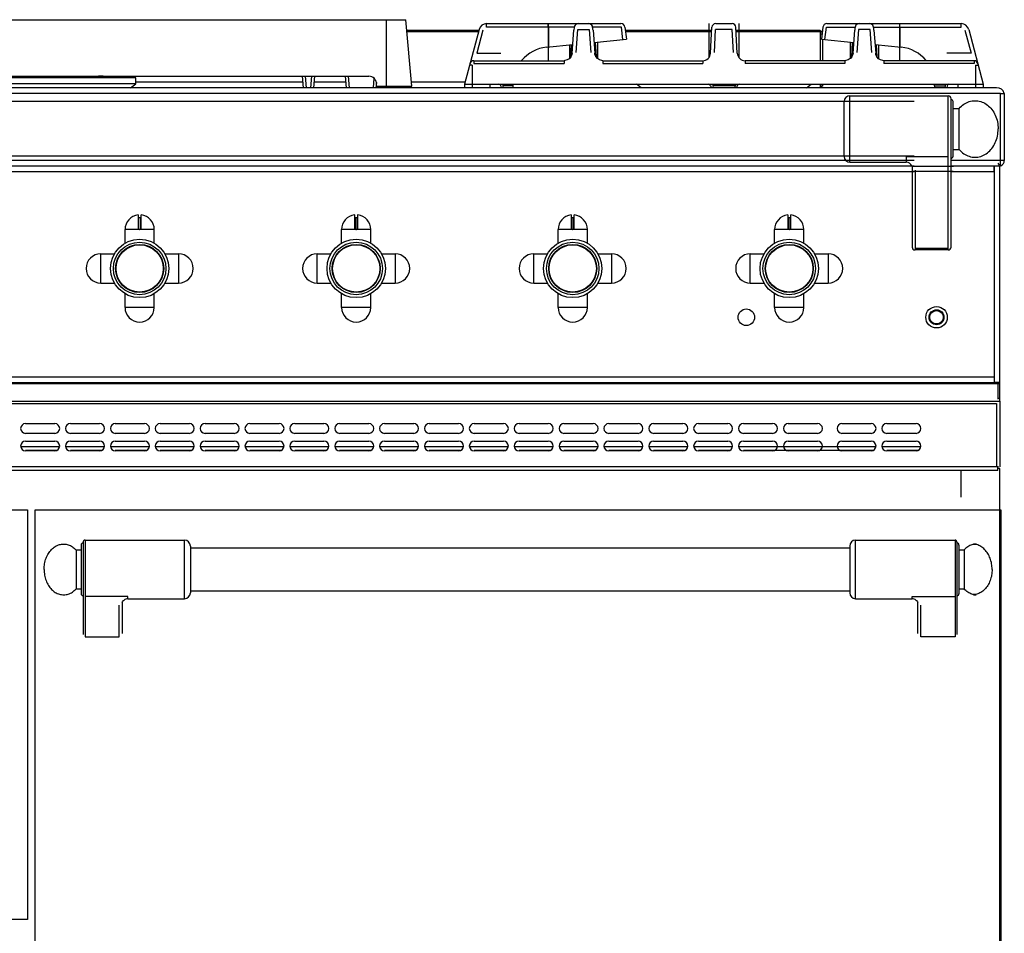
# Model space of a CAD drawing. Extents: x 1001 to 2001, y -1072 to 886.
# Drawn here: x 1496 to 2001, y 418 to 886 of the extents above; entities that cross this region are included whole.
import ezdxf

# ---------------------------------------------------------------- set-up
doc = ezdxf.new("R2010")
doc.units = 0
doc.layers.get('0').update_dxf_attribs({"linetype": 'CONTINUOUS'})
doc.layers.add('COURBES', color=7, linetype='CONTINUOUS')

msp = doc.modelspace()

# ---------------------------------------------------------------- linework, layer by layer
at = {"color": 7, "linetype": 'CONTINUOUS'}
for p, q in [((1309.79, 886.3), (1693.84, 886.3)), ((1683.81, 852.3), (1683.81, 886.3)), ((1696.81, 852.3), (1693.84, 886.3)), ((1735.19, 882.41), (1735.19, 884.3)), ((1735.19, 884.3), (1804.06, 884.3)), ((1766.66, 882.41), (1766.66, 884.3)), ((1780.5, 883.45), (1780.22, 882.93)), ((1780.93, 883.9), (1780.5, 883.45)), ((1781.54, 884.21), (1780.93, 883.9)), ((1782.15, 884.3), (1781.54, 884.21)), ((1788.07, 884.22), (1787.48, 884.3)), ((1788.67, 883.92), (1788.07, 884.22)), ((1789.11, 883.48), (1788.67, 883.92)), ((1789.39, 882.98), (1789.11, 883.48)), ((1849.11, 884.3), (1849.11, 866.89)), ((1852.64, 884.3), (1860.99, 884.3)), ((1864.51, 884.3), (1864.51, 866.89)), ((1909.57, 884.3), (1978.44, 884.3)), ((1924.52, 883.48), (1924.24, 882.97)), ((1924.96, 883.92), (1924.52, 883.48)), ((1925.56, 884.22), (1924.96, 883.92)), ((1926.15, 884.3), (1925.56, 884.22)), ((1932.08, 884.21), (1931.48, 884.3)), ((1932.68, 883.91), (1932.08, 884.21)), ((1933.12, 883.47), (1932.68, 883.91)), ((1933.4, 882.96), (1933.12, 883.47)), ((1946.81, 884.3), (1946.81, 865.3)), ((1946.97, 882.41), (1946.97, 884.3)), ((1978.44, 882.41), (1978.44, 884.3)), ((1731.18, 880.81), (1694.32, 880.81)), ((1731.01, 880.16), (1694.38, 880.16)), ((1731.33, 881.34), (1723.81, 853.3)), ((1733.26, 880.93), (1730.09, 869.1)), ((1766.66, 882.41), (1735.19, 882.41)), ((1766.66, 882.41), (1766.68, 872.29)), ((1766.83, 882.41), (1766.86, 872.3)), ((1780.08, 882.41), (1766.83, 882.41)), ((1779, 869.14), (1779.9, 880.97)), ((1779.93, 881.25), (1779.9, 880.97)), ((1780, 881.95), (1779.93, 881.25)), ((1780.09, 882.48), (1780, 881.95)), ((1780.22, 882.93), (1780.09, 882.48)), ((1781, 869.51), (1781.9, 881.34)), ((1781.9, 881.34), (1787.73, 881.34)), ((1787.73, 881.34), (1788.63, 869.51)), ((1789.53, 882.51), (1789.39, 882.98)), ((1789.62, 881.97), (1789.53, 882.51)), ((1804.24, 882.41), (1789.55, 882.41)), ((1789.7, 881.28), (1789.62, 881.97)), ((1789.72, 880.97), (1789.7, 881.28)), ((1789.72, 880.97), (1790.62, 869.14)), ((1805.01, 876.12), (1804.24, 882.41)), ((1806.05, 882.55), (1806.81, 876.3)), ((1850.56, 880.81), (1806.26, 880.81)), ((1850.52, 880.16), (1806.34, 880.16)), ((1849.94, 869.1), (1850.64, 882.41)), ((1851.94, 869.51), (1852.56, 881.34)), ((1861.07, 881.34), (1852.56, 881.34)), ((1861.69, 869.51), (1861.07, 881.34)), ((1863.69, 869.1), (1862.99, 882.41)), ((1905.51, 880.81), (1863.07, 880.81)), ((1906.31, 880.16), (1863.11, 880.16)), ((1906.31, 865.3), (1906.31, 880.16)), ((1906.31, 879.01), (1907.15, 879.01)), ((1907.58, 882.55), (1906.81, 876.3)), ((1908.62, 876.12), (1909.39, 882.41)), ((1909.39, 882.41), (1924.08, 882.41)), ((1923, 869.14), (1923.9, 880.97)), ((1923.93, 881.29), (1923.9, 880.97)), ((1924.01, 881.98), (1923.93, 881.29)), ((1924.1, 882.51), (1924.01, 881.98)), ((1924.24, 882.97), (1924.1, 882.51)), ((1925.9, 881.34), (1925, 869.51)), ((1931.73, 881.34), (1925.9, 881.34)), ((1932.63, 869.51), (1931.73, 881.34)), ((1933.53, 882.49), (1933.4, 882.96)), ((1933.62, 881.95), (1933.53, 882.49)), ((1933.55, 882.41), (1946.79, 882.41)), ((1933.7, 881.24), (1933.62, 881.95)), ((1933.72, 880.97), (1933.7, 881.24)), ((1933.72, 880.97), (1934.62, 869.14)), ((1946.79, 882.41), (1946.77, 872.3)), ((1946.97, 882.41), (1946.94, 872.29)), ((1946.97, 882.41), (1978.44, 882.41)), ((1980.37, 880.93), (1983.54, 869.1)), ((1982.3, 881.34), (1989.81, 853.3)), ((1765.92, 872.21), (1779.34, 873.55)), ((1777.61, 873.38), (1777.61, 866.43)), ((1778.34, 867.2), (1778.67, 873.49)), ((1778.68, 873.49), (1778.37, 867.51)), ((1790.21, 874.64), (1806.81, 876.3)), ((1790.88, 874.71), (1791.26, 867.51)), ((1791.29, 867.2), (1790.89, 874.71)), ((1792.01, 874.82), (1792.01, 866.42)), ((1906.81, 876.3), (1923.42, 874.64)), ((1907.31, 876.25), (1907.31, 865.3)), ((1921.61, 874.82), (1921.61, 866.42)), ((1922.34, 867.2), (1922.74, 874.71)), ((1922.74, 874.71), (1922.37, 867.51)), ((1934.29, 873.55), (1947.71, 872.21)), ((1934.95, 873.49), (1935.26, 867.51)), ((1935.29, 867.2), (1934.96, 873.49)), ((1936.01, 873.38), (1936.01, 866.43)), ((1730.09, 869.1), (1742.54, 869.1)), ((1766.81, 872.3), (1766.81, 865.3)), ((1778.91, 868.52), (1778.41, 867.32)), ((1778.81, 869.1), (1779, 869.1)), ((1779, 869.14), (1778.91, 868.52)), ((1790.71, 868.58), (1790.62, 869.14)), ((1790.63, 869.1), (1790.81, 869.1)), ((1791.18, 867.38), (1790.71, 868.58)), ((1922.92, 868.58), (1922.45, 867.38)), ((1923, 869.1), (1922.81, 869.1)), ((1923, 869.14), (1922.92, 868.58)), ((1934.72, 868.52), (1934.62, 869.14)), ((1934.81, 869.1), (1934.63, 869.1)), ((1935.21, 867.32), (1934.72, 868.52)), ((1983.54, 869.1), (1971.09, 869.1)), ((1728.56, 865.3), (1728.56, 863.82)), ((1728.56, 865.3), (1774.86, 865.3)), ((1728.56, 863.82), (1774.85, 863.82)), ((1774.85, 865.3), (1774.85, 863.82)), ((1775.28, 865.33), (1774.86, 865.3)), ((1776.49, 865.65), (1775.28, 865.33)), ((1777.58, 866.33), (1776.49, 865.65)), ((1778.41, 867.32), (1777.58, 866.33)), ((1778.34, 867.21), (1777.93, 866.68)), ((1792, 866.38), (1791.18, 867.38)), ((1791.74, 866.63), (1791.29, 867.21)), ((1793.08, 865.67), (1792, 866.38)), ((1794.28, 865.33), (1793.08, 865.67)), ((1794.77, 865.3), (1794.28, 865.33)), ((1794.77, 865.3), (1845.95, 865.3)), ((1794.78, 865.3), (1794.78, 863.82)), ((1794.78, 863.82), (1845.95, 863.82)), ((1845.95, 865.3), (1845.95, 863.82)), ((1867.68, 865.3), (1867.68, 863.82)), ((1918.85, 865.3), (1867.68, 865.3)), ((1918.85, 863.82), (1867.68, 863.82)), ((1919.34, 865.33), (1918.85, 865.3)), ((1918.85, 865.3), (1918.85, 863.82)), ((1920.55, 865.67), (1919.34, 865.33)), ((1921.63, 866.38), (1920.55, 865.67)), ((1922.45, 867.38), (1921.63, 866.38)), ((1922.34, 867.21), (1921.89, 866.63)), ((1936.05, 866.33), (1935.21, 867.32)), ((1935.7, 866.68), (1935.29, 867.21)), ((1937.14, 865.65), (1936.05, 866.33)), ((1938.35, 865.33), (1937.14, 865.65)), ((1938.77, 865.3), (1938.35, 865.33)), ((1985.06, 865.3), (1938.77, 865.3)), ((1938.78, 865.3), (1938.78, 863.82)), ((1985.06, 863.82), (1938.78, 863.82)), ((1985.06, 865.3), (1985.06, 863.82)), ((1727.81, 863), (1726.41, 863)), ((1727.81, 863), (1727.81, 851.3)), ((1985.81, 863), (1987.22, 863)), ((1985.81, 863), (1985.81, 851.3)), ((1328.81, 857.3), (1674.81, 857.3)), ((1555.31, 856.5), (1448.31, 856.5)), ((1555.31, 853.5), (1448.31, 853.5)), ((1552.67, 851.3), (1555.31, 853.5)), ((1555.31, 853.5), (1555.31, 856.5)), ((1640.92, 854.25), (1555.31, 854.25)), ((1640.65, 857.3), (1641.18, 851.3)), ((1642.15, 857.3), (1642.67, 851.3)), ((1645.48, 857.3), (1644.96, 851.3)), ((1646.98, 857.3), (1646.45, 851.3)), ((1662.92, 854.25), (1646.71, 854.25)), ((1662.65, 857.3), (1663.18, 851.3)), ((1664.15, 857.3), (1664.67, 851.3)), ((1677.4, 856.31), (1676.96, 851.3)), ((1678.69, 854.07), (1678.45, 851.3)), ((1678.81, 852.3), (1678.81, 853.3)), ((1724.07, 854.25), (1696.64, 854.25)), ((1723.81, 853.3), (1723.81, 851.3)), ((1723.81, 853.3), (1989.81, 853.3)), ((1736.81, 853.3), (1736.81, 851.3)), ((1743.43, 853.3), (1743.43, 852.36)), ((1748.71, 851.3), (1748.81, 853.3)), ((1814.45, 851.3), (1812.05, 853.3)), ((1851.07, 853.3), (1851.07, 852.39)), ((1862.56, 853.3), (1862.56, 852.39)), ((1899.17, 851.3), (1901.57, 853.3)), ((1906.31, 851.3), (1906.31, 853.3)), ((1907.31, 853.3), (1907.31, 852.3)), ((1964.92, 851.3), (1964.81, 853.3)), ((1970.2, 853.3), (1970.2, 852.36)), ((1976.81, 853.3), (1976.81, 851.3)), ((1989.81, 853.3), (1989.81, 851.3)), ((1998.56, 848.5), (1002.56, 848.5)), ((1996.51, 851.3), (1003.36, 851.3)), ((1678.81, 852.3), (1696.81, 852.3)), ((1742.42, 852.43), (1742.56, 851.3)), ((1743.43, 852.36), (1743.56, 851.3)), ((1748.76, 852.36), (1743.43, 852.36)), ((1850.01, 852.56), (1850.35, 851.3)), ((1862.56, 852.39), (1851.07, 852.39)), ((1851.07, 852.39), (1851.36, 851.3)), ((1862.56, 852.39), (1862.27, 851.3)), ((1863.62, 852.56), (1863.28, 851.3)), ((1907.31, 852.3), (1906.31, 852.3)), ((1906.93, 852), (1906.54, 852.3)), ((1964.86, 852.36), (1970.2, 852.36)), ((1970.2, 852.36), (1970.07, 851.3)), ((1971.21, 852.43), (1971.07, 851.3)), ((1998.56, 848.5), (2000.56, 848.5)), ((1998.56, 811.3), (1998.56, 848.5)), ((2000.56, 848.5), (2000.56, 814.1)), ((1954.31, 844.3), (1082.71, 844.3)), ((1918.41, 844.3), (1809.31, 844.3)), ((1918.41, 816.15), (1918.41, 844.45)), ((1921.41, 847.3), (1971.81, 847.3)), ((1921.41, 813.3), (1921.41, 847.3)), ((1971.81, 768.3), (1971.81, 847.3)), ((1973.31, 769.8), (1973.31, 845.8)), ((1974.31, 816.3), (1974.31, 844.3)), ((1979.17, 842.5), (1979.81, 842.97)), ((1979.81, 842.97), (1980.47, 843.39)), ((1980.47, 843.39), (1981.16, 843.75)), ((1981.16, 843.75), (1981.86, 844.07)), ((1981.86, 844.07), (1982.57, 844.33)), ((1982.57, 844.33), (1983.3, 844.53)), ((1983.3, 844.53), (1984.03, 844.68)), ((1984.03, 844.68), (1984.78, 844.77)), ((1984.78, 844.77), (1985.52, 844.8)), ((1985.52, 844.8), (1986.27, 844.78)), ((1986.27, 844.78), (1987.01, 844.7)), ((1987.01, 844.7), (1987.75, 844.56)), ((1987.75, 844.56), (1988.48, 844.36)), ((1988.48, 844.36), (1989.19, 844.11)), ((1989.19, 844.11), (1989.89, 843.81)), ((1989.89, 843.81), (1990.58, 843.45)), ((1990.58, 843.45), (1991.25, 843.03)), ((1991.25, 843.03), (1991.89, 842.57)), ((1974.31, 840.8), (1977.41, 840.8)), ((1977.41, 840.8), (1977.97, 841.41)), ((1977.41, 819.8), (1977.41, 840.8)), ((1977.97, 841.41), (1978.56, 841.98)), ((1978.56, 841.98), (1979.17, 842.5)), ((1991.89, 842.57), (1992.51, 842.06)), ((1992.51, 842.06), (1993.1, 841.5)), ((1993.1, 841.5), (1993.66, 840.9)), ((1993.66, 840.9), (1994.19, 840.25)), ((1994.19, 840.25), (1994.68, 839.57)), ((1994.68, 839.57), (1995.14, 838.85)), ((1995.14, 838.85), (1995.56, 838.1)), ((1995.56, 838.1), (1995.94, 837.31)), ((1995.94, 837.31), (1996.28, 836.5)), ((1996.28, 836.5), (1996.58, 835.66)), ((1996.58, 835.66), (1996.83, 834.8)), ((1996.83, 834.8), (1997.04, 833.92)), ((1997.04, 833.92), (1997.2, 833.03)), ((1997.2, 833.03), (1997.32, 832.13)), ((1997.2, 827.58), (1997.32, 828.48)), ((1997.32, 832.13), (1997.39, 831.22)), ((1997.32, 828.48), (1997.39, 829.39)), ((1997.39, 831.22), (1997.41, 830.3)), ((1997.39, 829.39), (1997.41, 830.3)), ((1995.56, 822.51), (1995.94, 823.3)), ((1995.94, 823.3), (1996.28, 824.11)), ((1996.28, 824.11), (1996.58, 824.95)), ((1996.58, 824.95), (1996.83, 825.81)), ((1996.83, 825.81), (1997.04, 826.69)), ((1997.04, 826.69), (1997.2, 827.58)), ((1974.31, 819.8), (1977.41, 819.8)), ((1977.41, 819.8), (1977.97, 819.2)), ((1977.97, 819.2), (1978.56, 818.63)), ((1978.56, 818.63), (1979.17, 818.11)), ((1979.17, 818.11), (1979.81, 817.64)), ((1991.25, 817.58), (1991.89, 818.04)), ((1991.89, 818.04), (1992.51, 818.55)), ((1992.51, 818.55), (1993.1, 819.11)), ((1993.1, 819.11), (1993.66, 819.71)), ((1993.66, 819.71), (1994.19, 820.35)), ((1994.19, 820.35), (1994.68, 821.04)), ((1994.68, 821.04), (1995.14, 821.76)), ((1995.14, 821.76), (1995.56, 822.51)), ((1954.31, 814.1), (1081.75, 814.1)), ((1954.31, 816.3), (1082.71, 816.3)), ((1919.38, 814.1), (1808.89, 814.1)), ((1918.41, 816.3), (1809.31, 816.3)), ((1921.41, 813.3), (1950.31, 813.3)), ((1971.81, 816.05), (1950.31, 816.05)), ((1950.31, 816.05), (1950.31, 813.3)), ((2000.56, 814.1), (1973.31, 814.1)), ((1979.81, 817.64), (1980.47, 817.22)), ((1980.47, 817.22), (1981.16, 816.85)), ((1981.16, 816.85), (1981.86, 816.54)), ((1981.86, 816.54), (1982.57, 816.28)), ((1982.57, 816.28), (1983.3, 816.08)), ((1983.3, 816.08), (1984.03, 815.93)), ((1984.03, 815.93), (1984.78, 815.84)), ((1984.78, 815.84), (1985.52, 815.8)), ((1985.52, 815.8), (1986.27, 815.83)), ((1986.27, 815.83), (1987.01, 815.91)), ((1987.01, 815.91), (1987.75, 816.05)), ((1987.75, 816.05), (1988.48, 816.25)), ((1988.48, 816.25), (1989.19, 816.5)), ((1989.19, 816.5), (1989.89, 816.8)), ((1989.89, 816.8), (1990.58, 817.16)), ((1990.58, 817.16), (1991.25, 817.58)), ((1997.31, 812.82), (1997.99, 811.73)), ((1047.81, 808.5), (1954.31, 808.5)), ((1954.31, 811.3), (1047.99, 811.3)), ((1953.14, 811.31), (1953.14, 811.3)), ((1953.14, 811.31), (1953.25, 810.92)), ((1953.14, 811.3), (1974.59, 811.3)), ((1953.25, 810.92), (1953.31, 810.42)), ((1953.31, 810.42), (1953.31, 769.8)), ((1974.31, 808.5), (1953.31, 808.5)), ((1954.81, 809.16), (1954.81, 768.3)), ((1998.56, 811.3), (1973.31, 811.3)), ((1973.31, 808.5), (1995.31, 808.5)), ((1995.31, 808.5), (1995.31, 811.14)), ((1995.51, 700.3), (1995.51, 811.14)), ((1998.31, 700.31), (1998.31, 811.3)), ((1556.69, 779.26), (1556.69, 786.06)), ((1556.79, 785.01), (1556.79, 779.25)), ((1556.79, 785.01), (1557.84, 785.01)), ((1557.84, 779.25), (1557.84, 785.01)), ((1557.94, 786.06), (1557.94, 779.26)), ((1667.69, 779.26), (1667.69, 786.06)), ((1667.79, 785.01), (1667.79, 779.25)), ((1667.79, 785.01), (1668.84, 785.01)), ((1668.84, 779.25), (1668.84, 785.01)), ((1668.94, 786.06), (1668.94, 779.26)), ((1778.69, 779.26), (1778.69, 786.06)), ((1778.79, 785.01), (1778.79, 779.25)), ((1778.79, 785.01), (1779.84, 785.01)), ((1779.84, 779.25), (1779.84, 785.01)), ((1779.94, 786.06), (1779.94, 779.26)), ((1889.69, 779.26), (1889.69, 786.06)), ((1889.79, 785.01), (1889.79, 779.25)), ((1889.79, 785.01), (1890.84, 785.01)), ((1890.84, 779.25), (1890.84, 785.01)), ((1890.94, 786.06), (1890.94, 779.26)), ((1549.81, 771.74), (1549.81, 778.75)), ((1556.77, 778.75), (1549.81, 778.75)), ((1557.19, 778.76), (1557.19, 778.86)), ((1557.19, 778.86), (1557.44, 778.86)), ((1557.44, 778.76), (1557.19, 778.76)), ((1557.44, 778.61), (1557.19, 778.61)), ((1557.44, 778.76), (1557.44, 778.86)), ((1564.81, 778.75), (1557.86, 778.75)), ((1564.81, 771.74), (1564.81, 778.75)), ((1660.81, 771.74), (1660.81, 778.75)), ((1667.77, 778.75), (1660.81, 778.75)), ((1668.19, 778.76), (1668.19, 778.86)), ((1668.19, 778.86), (1668.44, 778.86)), ((1668.44, 778.76), (1668.19, 778.76)), ((1668.44, 778.61), (1668.19, 778.61)), ((1668.44, 778.76), (1668.44, 778.86)), ((1675.81, 778.75), (1668.86, 778.75)), ((1675.81, 771.74), (1675.81, 778.75)), ((1771.81, 771.74), (1771.81, 778.75)), ((1778.77, 778.75), (1771.81, 778.75)), ((1779.19, 778.76), (1779.19, 778.86)), ((1779.19, 778.86), (1779.44, 778.86)), ((1779.44, 778.76), (1779.19, 778.76)), ((1779.44, 778.61), (1779.19, 778.61)), ((1779.44, 778.76), (1779.44, 778.86)), ((1786.81, 778.75), (1779.86, 778.75)), ((1786.81, 771.74), (1786.81, 778.75)), ((1889.77, 778.75), (1882.81, 778.75)), ((1882.81, 771.74), (1882.81, 778.75)), ((1890.19, 778.86), (1890.44, 778.86)), ((1890.19, 778.76), (1890.19, 778.86)), ((1890.44, 778.76), (1890.19, 778.76)), ((1890.44, 778.61), (1890.19, 778.61)), ((1890.44, 778.76), (1890.44, 778.86)), ((1897.81, 778.75), (1890.86, 778.75)), ((1897.81, 771.74), (1897.81, 778.75)), ((1954.81, 769.27), (1971.81, 769.27)), ((1971.81, 768.3), (1954.81, 768.3)), ((1537.36, 751.3), (1537.36, 766.3)), ((1537.36, 766.3), (1544.38, 766.3)), ((1570.25, 766.3), (1577.26, 766.3)), ((1577.26, 766.3), (1577.26, 751.3)), ((1648.36, 751.3), (1648.36, 766.3)), ((1648.36, 766.3), (1655.38, 766.3)), ((1681.25, 766.3), (1688.26, 766.3)), ((1688.26, 766.3), (1688.26, 751.3)), ((1759.36, 751.3), (1759.36, 766.3)), ((1759.36, 766.3), (1766.38, 766.3)), ((1792.25, 766.3), (1799.26, 766.3)), ((1799.26, 766.3), (1799.26, 751.3)), ((1870.36, 766.3), (1877.38, 766.3)), ((1870.36, 751.3), (1870.36, 766.3)), ((1903.25, 766.3), (1910.26, 766.3)), ((1910.26, 766.3), (1910.26, 751.3)), ((1537.36, 751.3), (1544.38, 751.3)), ((1570.25, 751.3), (1577.26, 751.3)), ((1648.36, 751.3), (1655.38, 751.3)), ((1681.25, 751.3), (1688.26, 751.3)), ((1759.36, 751.3), (1766.38, 751.3)), ((1792.25, 751.3), (1799.26, 751.3)), ((1870.36, 751.3), (1877.38, 751.3)), ((1903.25, 751.3), (1910.26, 751.3)), ((1549.81, 738.85), (1549.81, 745.87)), ((1564.81, 738.85), (1564.81, 745.87)), ((1660.81, 738.85), (1660.81, 745.87)), ((1675.81, 738.85), (1675.81, 745.87)), ((1771.81, 738.85), (1771.81, 745.87)), ((1786.81, 738.85), (1786.81, 745.87)), ((1882.81, 738.85), (1882.81, 745.87)), ((1897.81, 738.85), (1897.81, 745.87)), ((1564.81, 738.85), (1549.81, 738.85)), ((1675.81, 738.85), (1660.81, 738.85)), ((1786.81, 738.85), (1771.81, 738.85)), ((1897.81, 738.85), (1882.81, 738.85)), ((1995.31, 703.1), (1005.81, 703.1)), ((1995.31, 703.1), (1995.31, 700.3)), ((1002.81, 699.78), (1998.31, 699.78)), ((1005.81, 700.31), (1995.31, 700.31)), ((1997.31, 700.3), (1995.31, 700.3)), ((1998.31, 700.31), (1997.31, 700.31)), ((1997.31, 700.31), (1997.31, 691.81)), ((1998.31, 690.84), (1998.31, 700.31)), ((1998.31, 692.11), (1997.31, 692.11)), ((1002.81, 690.84), (1998.31, 690.84)), ((1004.61, 689.57), (1996.51, 689.57)), ((1996.51, 689.57), (1996.51, 657.1)), ((1998.31, 690.84), (1998.31, 690.13)), ((1998.31, 690.13), (1998.31, 657.1)), ((1498.81, 679.3), (1513.81, 679.3)), ((1521.81, 679.3), (1536.81, 679.3)), ((1544.81, 679.3), (1559.81, 679.3)), ((1567.81, 679.3), (1582.81, 679.3)), ((1590.81, 679.3), (1605.81, 679.3)), ((1613.81, 679.3), (1628.81, 679.3)), ((1636.81, 679.3), (1651.81, 679.3)), ((1659.81, 679.3), (1674.81, 679.3)), ((1682.81, 679.3), (1697.81, 679.3)), ((1705.81, 679.3), (1720.81, 679.3)), ((1728.81, 679.3), (1743.81, 679.3)), ((1751.81, 679.3), (1766.81, 679.3)), ((1774.81, 679.3), (1789.81, 679.3)), ((1797.81, 679.3), (1812.81, 679.3)), ((1820.81, 679.3), (1835.81, 679.3)), ((1843.81, 679.3), (1858.81, 679.3)), ((1866.81, 679.3), (1881.81, 679.3)), ((1889.81, 679.3), (1904.81, 679.3)), ((1917.31, 679.3), (1932.31, 679.3)), ((1940.31, 679.3), (1955.31, 679.3)), ((1513.81, 674.3), (1498.81, 674.3)), ((1536.81, 674.3), (1521.81, 674.3)), ((1559.81, 674.3), (1544.81, 674.3)), ((1582.81, 674.3), (1567.81, 674.3)), ((1605.81, 674.3), (1590.81, 674.3)), ((1628.81, 674.3), (1613.81, 674.3)), ((1651.81, 674.3), (1636.81, 674.3)), ((1674.81, 674.3), (1659.81, 674.3)), ((1697.81, 674.3), (1682.81, 674.3)), ((1720.81, 674.3), (1705.81, 674.3)), ((1743.81, 674.3), (1728.81, 674.3)), ((1766.81, 674.3), (1751.81, 674.3)), ((1789.81, 674.3), (1774.81, 674.3)), ((1812.81, 674.3), (1797.81, 674.3)), ((1835.81, 674.3), (1820.81, 674.3)), ((1858.81, 674.3), (1843.81, 674.3)), ((1881.81, 674.3), (1866.81, 674.3)), ((1904.81, 674.3), (1889.81, 674.3)), ((1932.31, 674.3), (1917.31, 674.3)), ((1955.31, 674.3), (1940.31, 674.3)), ((1516.25, 667.3), (1496.38, 667.3)), ((1498.81, 670.3), (1513.81, 670.3)), ((1539.25, 667.3), (1519.38, 667.3)), ((1521.81, 670.3), (1536.81, 670.3)), ((1562.25, 667.3), (1542.38, 667.3)), ((1544.81, 670.3), (1559.81, 670.3)), ((1585.25, 667.3), (1565.38, 667.3)), ((1567.81, 670.3), (1582.81, 670.3)), ((1608.25, 667.3), (1588.38, 667.3)), ((1590.81, 670.3), (1605.81, 670.3)), ((1631.25, 667.3), (1611.38, 667.3)), ((1613.81, 670.3), (1628.81, 670.3)), ((1654.25, 667.3), (1634.38, 667.3)), ((1636.81, 670.3), (1651.81, 670.3)), ((1677.25, 667.3), (1657.38, 667.3)), ((1659.81, 670.3), (1674.81, 670.3)), ((1700.25, 667.3), (1680.38, 667.3)), ((1682.81, 670.3), (1697.81, 670.3)), ((1723.25, 667.3), (1703.38, 667.3)), ((1705.81, 670.3), (1720.81, 670.3)), ((1746.25, 667.3), (1726.38, 667.3)), ((1728.81, 670.3), (1743.81, 670.3)), ((1769.25, 667.3), (1749.38, 667.3)), ((1751.81, 670.3), (1766.81, 670.3)), ((1792.25, 667.3), (1772.38, 667.3)), ((1774.81, 670.3), (1789.81, 670.3)), ((1815.25, 667.3), (1795.38, 667.3)), ((1797.81, 670.3), (1812.81, 670.3)), ((1838.25, 667.3), (1818.38, 667.3)), ((1820.81, 670.3), (1835.81, 670.3)), ((1861.25, 667.3), (1841.38, 667.3)), ((1843.81, 670.3), (1858.81, 670.3)), ((1884.25, 667.3), (1864.38, 667.3)), ((1866.81, 670.3), (1881.81, 670.3)), ((1895.75, 667.3), (1875.88, 667.3)), ((1907.25, 667.3), (1887.38, 667.3)), ((1889.81, 670.3), (1904.81, 670.3)), ((1918.75, 667.3), (1898.88, 667.3)), ((1934.75, 667.3), (1914.88, 667.3)), ((1917.31, 670.3), (1932.31, 670.3)), ((1957.75, 667.3), (1937.88, 667.3)), ((1940.31, 670.3), (1955.31, 670.3)), ((1514.69, 665.5), (1498.81, 665.5)), ((1513.81, 665.3), (1498.81, 665.3)), ((1537.69, 665.5), (1521.81, 665.5)), ((1536.81, 665.3), (1521.81, 665.3)), ((1560.69, 665.5), (1544.81, 665.5)), ((1559.81, 665.3), (1544.81, 665.3)), ((1583.69, 665.5), (1567.81, 665.5)), ((1582.81, 665.3), (1567.81, 665.3)), ((1606.69, 665.5), (1590.81, 665.5)), ((1605.81, 665.3), (1590.81, 665.3)), ((1629.69, 665.5), (1613.81, 665.5)), ((1628.81, 665.3), (1613.81, 665.3)), ((1652.69, 665.5), (1636.81, 665.5)), ((1651.81, 665.3), (1636.81, 665.3)), ((1675.69, 665.5), (1659.81, 665.5)), ((1674.81, 665.3), (1659.81, 665.3)), ((1698.69, 665.5), (1682.81, 665.5)), ((1697.81, 665.3), (1682.81, 665.3)), ((1721.69, 665.5), (1705.81, 665.5)), ((1720.81, 665.3), (1705.81, 665.3)), ((1744.69, 665.5), (1728.81, 665.5)), ((1743.81, 665.3), (1728.81, 665.3)), ((1767.69, 665.5), (1751.81, 665.5)), ((1766.81, 665.3), (1751.81, 665.3)), ((1790.69, 665.5), (1774.81, 665.5)), ((1789.81, 665.3), (1774.81, 665.3)), ((1813.69, 665.5), (1797.81, 665.5)), ((1812.81, 665.3), (1797.81, 665.3)), ((1836.69, 665.5), (1820.81, 665.5)), ((1835.81, 665.3), (1820.81, 665.3)), ((1859.69, 665.5), (1843.81, 665.5)), ((1858.81, 665.3), (1843.81, 665.3)), ((1882.69, 665.5), (1866.81, 665.5)), ((1881.81, 665.3), (1866.81, 665.3)), ((1894.19, 665.5), (1878.31, 665.5)), ((1905.69, 665.5), (1889.81, 665.5)), ((1904.81, 665.3), (1889.81, 665.3)), ((1917.19, 665.5), (1901.31, 665.5)), ((1933.19, 665.5), (1917.31, 665.5)), ((1932.31, 665.3), (1917.31, 665.3)), ((1956.19, 665.5), (1940.31, 665.5)), ((1955.31, 665.3), (1940.31, 665.3)), ((1996.51, 657.1), (1004.61, 657.1)), ((1997.62, 657.1), (1996.51, 657.1)), ((1997.31, 655.3), (1997.31, 657.1)), ((1998.31, 656.3), (1997.62, 656.3)), ((1998.31, -46.9), (1998.31, 656.3)), ((1997.31, 655.3), (1003.81, 655.3)), ((1978.31, 655.3), (1978.31, 641.55)), ((1002.81, 635.05), (1499.81, 635.05)), ((1499.81, 635.05), (1499.81, 425.05)), ((1503.81, 255.05), (1503.81, 635.05)), ((1503.81, 635.05), (1998.81, 635.05)), ((1998.81, 635.05), (1998.81, 255.05)), ((1513.07, 615.62), (1513.56, 615.99)), ((1513.56, 615.99), (1514.07, 616.32)), ((1514.07, 616.32), (1514.58, 616.62)), ((1514.58, 616.62), (1515.11, 616.87)), ((1515.11, 616.87), (1515.66, 617.09)), ((1515.66, 617.09), (1516.21, 617.26)), ((1516.21, 617.26), (1516.76, 617.4)), ((1516.76, 617.4), (1517.32, 617.49)), ((1517.32, 617.49), (1517.89, 617.54)), ((1517.89, 617.54), (1518.45, 617.55)), ((1518.45, 617.55), (1519.02, 617.52)), ((1519.02, 617.52), (1519.58, 617.45)), ((1519.58, 617.45), (1520.14, 617.34)), ((1520.14, 617.34), (1520.69, 617.18)), ((1520.69, 617.18), (1521.24, 616.99)), ((1521.24, 616.99), (1521.78, 616.75)), ((1521.78, 616.75), (1522.3, 616.48)), ((1522.3, 616.48), (1522.81, 616.16)), ((1522.81, 616.16), (1523.31, 615.81)), ((1523.31, 615.81), (1523.79, 615.43)), ((1527.31, 617.05), (1527.31, 592.05)), ((1528.31, 618.55), (1528.31, 571.13)), ((1529.31, 619.55), (1529.31, 570.05)), ((1529.31, 619.55), (1580.31, 619.55)), ((1580.31, 589.55), (1580.31, 619.55)), ((1583.31, 616.55), (1583.31, 592.55)), ((1921.31, 616.55), (1921.31, 592.55)), ((1924.31, 619.55), (1975.31, 619.55)), ((1924.31, 589.55), (1924.31, 619.55)), ((1975.31, 619.55), (1975.31, 570.05)), ((1976.31, 618.55), (1976.31, 571.13)), ((1977.31, 617.05), (1977.31, 592.05)), ((1981.32, 615.81), (1980.83, 615.43)), ((1981.81, 616.16), (1981.32, 615.81)), ((1982.33, 616.48), (1981.81, 616.16)), ((1982.85, 616.75), (1982.33, 616.48)), ((1983.39, 616.99), (1982.85, 616.75)), ((1983.93, 617.18), (1983.39, 616.99)), ((1984.49, 617.34), (1983.93, 617.18)), ((1985.05, 617.45), (1984.49, 617.34)), ((1984.74, 617.54), (1986.17, 617.55)), ((1985.3, 617.49), (1984.74, 617.54)), ((1985.61, 617.52), (1985.05, 617.45)), ((1985.87, 617.4), (1985.3, 617.49)), ((1986.17, 617.55), (1985.61, 617.52)), ((1986.42, 617.26), (1985.87, 617.4)), ((1986.97, 617.09), (1986.42, 617.26)), ((1987.51, 616.87), (1986.97, 617.09)), ((1988.04, 616.62), (1987.51, 616.87)), ((1988.56, 616.32), (1988.04, 616.62)), ((1989.07, 615.99), (1988.56, 616.32)), ((1989.56, 615.62), (1989.07, 615.99)), ((1509.32, 610.24), (1509.58, 610.89)), ((1509.58, 610.89), (1509.87, 611.53)), ((1509.87, 611.53), (1510.19, 612.14)), ((1510.19, 612.14), (1510.53, 612.72)), ((1510.53, 612.72), (1510.9, 613.28)), ((1510.9, 613.28), (1511.29, 613.81)), ((1511.29, 613.81), (1511.71, 614.31)), ((1511.71, 614.31), (1512.14, 614.78)), ((1512.14, 614.78), (1512.6, 615.22)), ((1512.6, 615.22), (1513.07, 615.62)), ((1523.79, 615.43), (1524.26, 615.01)), ((1524.26, 615.01), (1524.7, 614.55)), ((1524.7, 614.55), (1524.7, 594.55)), ((1524.7, 614.55), (1527.31, 614.55)), ((1583.31, 615.55), (1921.31, 615.55)), ((1977.31, 614.55), (1979.92, 614.55)), ((1980.37, 615.01), (1979.92, 614.55)), ((1979.92, 614.55), (1979.92, 594.55)), ((1980.83, 615.43), (1980.37, 615.01)), ((1990.03, 615.22), (1989.56, 615.62)), ((1990.49, 614.78), (1990.03, 615.22)), ((1990.92, 614.31), (1990.49, 614.78)), ((1991.34, 613.81), (1990.92, 614.31)), ((1991.73, 613.28), (1991.34, 613.81)), ((1992.09, 612.72), (1991.73, 613.28)), ((1992.44, 612.14), (1992.09, 612.72)), ((1992.75, 611.53), (1992.44, 612.14)), ((1993.04, 610.89), (1992.75, 611.53)), ((1993.31, 610.24), (1993.04, 610.89)), ((1508.33, 605.29), (1508.38, 606.02)), ((1508.38, 606.02), (1508.46, 606.75)), ((1508.46, 606.75), (1508.57, 607.47)), ((1508.57, 607.47), (1508.71, 608.18)), ((1508.71, 608.18), (1508.89, 608.88)), ((1508.89, 608.88), (1509.09, 609.57)), ((1509.09, 609.57), (1509.32, 610.24)), ((1993.54, 609.57), (1993.31, 610.24)), ((1993.74, 608.88), (1993.54, 609.57)), ((1993.92, 608.18), (1993.74, 608.88)), ((1994.06, 607.47), (1993.92, 608.18)), ((1994.17, 606.75), (1994.06, 607.47)), ((1994.25, 606.02), (1994.17, 606.75)), ((1994.3, 605.29), (1994.25, 606.02)), ((1508.31, 604.55), (1508.33, 605.29)), ((1508.31, 604.55), (1508.33, 603.82)), ((1508.33, 603.82), (1508.38, 603.09)), ((1508.38, 603.09), (1508.46, 602.36)), ((1508.46, 602.36), (1508.57, 601.64)), ((1508.57, 601.64), (1508.71, 600.92)), ((1508.71, 600.92), (1508.89, 600.22)), ((1993.92, 600.92), (1993.74, 600.22)), ((1994.06, 601.64), (1993.92, 600.92)), ((1994.17, 602.36), (1994.06, 601.64)), ((1994.25, 603.09), (1994.17, 602.36)), ((1994.3, 603.82), (1994.25, 603.09)), ((1994.31, 604.55), (1994.3, 605.29)), ((1994.31, 604.55), (1994.3, 603.82)), ((1508.89, 600.22), (1509.09, 599.54)), ((1509.09, 599.54), (1509.32, 598.87)), ((1509.32, 598.87), (1509.58, 598.22)), ((1509.58, 598.22), (1509.87, 597.58)), ((1509.87, 597.58), (1510.19, 596.97)), ((1510.19, 596.97), (1510.53, 596.39)), ((1510.53, 596.39), (1510.9, 595.83)), ((1510.9, 595.83), (1511.29, 595.3)), ((1991.73, 595.83), (1991.34, 595.3)), ((1992.09, 596.39), (1991.73, 595.83)), ((1992.44, 596.97), (1992.09, 596.39)), ((1992.75, 597.58), (1992.44, 596.97)), ((1993.04, 598.22), (1992.75, 597.58)), ((1993.31, 598.87), (1993.04, 598.22)), ((1993.54, 599.54), (1993.31, 598.87)), ((1993.74, 600.22), (1993.54, 599.54)), ((1511.29, 595.3), (1511.71, 594.8)), ((1511.71, 594.8), (1512.14, 594.33)), ((1512.14, 594.33), (1512.6, 593.89)), ((1512.6, 593.89), (1513.07, 593.49)), ((1513.07, 593.49), (1513.56, 593.12)), ((1513.56, 593.12), (1514.07, 592.79)), ((1514.07, 592.79), (1514.58, 592.49)), ((1514.58, 592.49), (1515.11, 592.24)), ((1515.11, 592.24), (1515.66, 592.02)), ((1515.66, 592.02), (1516.21, 591.85)), ((1516.21, 591.85), (1516.76, 591.71)), ((1516.76, 591.71), (1517.32, 591.62)), ((1517.32, 591.62), (1517.89, 591.57)), ((1517.89, 591.57), (1518.45, 591.56)), ((1518.45, 591.56), (1519.02, 591.59)), ((1519.02, 591.59), (1519.58, 591.66)), ((1519.58, 591.66), (1520.14, 591.77)), ((1520.14, 591.77), (1520.69, 591.93)), ((1520.69, 591.93), (1521.24, 592.12)), ((1521.24, 592.12), (1521.78, 592.36)), ((1521.78, 592.36), (1522.3, 592.63)), ((1522.3, 592.63), (1522.81, 592.95)), ((1522.81, 592.95), (1523.31, 593.29)), ((1523.31, 593.29), (1523.79, 593.68)), ((1523.79, 593.68), (1524.26, 594.1)), ((1524.26, 594.1), (1524.7, 594.55)), ((1524.7, 594.55), (1527.31, 594.55)), ((1551.31, 590.66), (1529.31, 590.66)), ((1551.31, 589.55), (1551.31, 590.66)), ((1583.31, 593.55), (1921.31, 593.55)), ((1953.31, 590.66), (1975.31, 590.66)), ((1953.31, 589.55), (1953.31, 590.66)), ((1977.31, 594.55), (1979.92, 594.55)), ((1980.37, 594.1), (1979.92, 594.55)), ((1980.83, 593.68), (1980.37, 594.1)), ((1981.32, 593.29), (1980.83, 593.68)), ((1981.81, 592.95), (1981.32, 593.29)), ((1982.33, 592.63), (1981.81, 592.95)), ((1982.85, 592.36), (1982.33, 592.63)), ((1983.39, 592.12), (1982.85, 592.36)), ((1983.93, 591.93), (1983.39, 592.12)), ((1984.49, 591.77), (1983.93, 591.93)), ((1985.05, 591.66), (1984.49, 591.77)), ((1985.3, 591.62), (1984.74, 591.57)), ((1984.74, 591.57), (1986.17, 591.56)), ((1985.61, 591.59), (1985.05, 591.66)), ((1985.87, 591.71), (1985.3, 591.62)), ((1986.17, 591.56), (1985.61, 591.59)), ((1986.42, 591.85), (1985.87, 591.71)), ((1986.97, 592.02), (1986.42, 591.85)), ((1987.51, 592.24), (1986.97, 592.02)), ((1988.04, 592.49), (1987.51, 592.24)), ((1988.56, 592.79), (1988.04, 592.49)), ((1989.07, 593.12), (1988.56, 592.79)), ((1989.56, 593.49), (1989.07, 593.12)), ((1990.03, 593.89), (1989.56, 593.49)), ((1990.49, 594.33), (1990.03, 593.89)), ((1990.92, 594.8), (1990.49, 594.33)), ((1991.34, 595.3), (1990.92, 594.8)), ((1546.81, 570.05), (1546.81, 586.17)), ((1548.31, 587.56), (1548.34, 587.65)), ((1548.31, 587.56), (1548.31, 571.67)), ((1548.34, 587.65), (1548.55, 588.01)), ((1548.55, 588.01), (1549.05, 588.55)), ((1549.05, 588.55), (1549.37, 588.84)), ((1549.36, 588.83), (1549.37, 588.84)), ((1551.31, 589.55), (1580.31, 589.55)), ((1924.31, 589.55), (1953.31, 589.55)), ((1955.26, 588.83), (1955.25, 588.84)), ((1955.26, 588.84), (1955.56, 588.57)), ((1955.56, 588.57), (1956.07, 588.02)), ((1956.07, 588.02), (1956.29, 587.65)), ((1956.29, 587.65), (1956.31, 587.56)), ((1956.31, 571.67), (1956.31, 587.56)), ((1957.81, 570.05), (1957.81, 586.17)), ((1529.31, 570.05), (1546.81, 570.05)), ((1975.31, 570.05), (1957.81, 570.05)), ((1499.81, 425.05), (1002.81, 425.05))]:
    msp.add_line(p, q, dxfattribs=at)
for centre, radius in [((1557.31, 758.8), 14.95), ((1668.31, 758.8), 14.95), ((1779.31, 758.8), 14.95), ((1890.31, 758.8), 14.95), ((1557.31, 758.8), 13.45), ((1557.31, 758.8), 12.32), ((1557.31, 758.8), 12.12), ((1668.31, 758.8), 13.45), ((1668.31, 758.8), 12.32), ((1668.31, 758.8), 12.12), ((1779.31, 758.8), 13.45), ((1779.31, 758.8), 12.32), ((1779.31, 758.8), 12.12), ((1890.31, 758.8), 13.45), ((1890.31, 758.8), 12.32), ((1890.31, 758.8), 12.12), ((1868.31, 733.8), 4.25), ((1965.81, 733.8), 5.5), ((1965.81, 733.8), 3.83), ((1965.81, 733.8), 3.5), ((1965.81, 733.8), 3.45)]:
    msp.add_circle(centre, radius, dxfattribs=at)
for centre, radius, start, end in [((1735.19, 880.3), 4, 90, 165), ((1804.06, 882.3), 2, 7, 90), ((1852.64, 882.3), 2, 90, 177), ((1860.99, 882.3), 2, 3, 90), ((1909.57, 882.3), 2, 90, 173), ((1978.44, 880.3), 4, 15, 90), ((1905.51, 879.01), 1.8, 16.995, 90), ((1767.81, 853.3), 19, 95.7179, 140.6285), ((1845.95, 869.3), 4, -90, -3), ((1867.68, 869.3), 4, -177, -90), ((1945.81, 853.3), 19, 39.3715, 84.2821), ((1728.56, 863.3), 2, 90, 165), ((1985.06, 863.3), 2, 15, 90), ((1501.81, -96.83), 954.83, 86.78799, 87.93012), ((1674.81, 853.3), 4, 0, 90), ((1741.43, 852.3), 1, 7, 90), ((1849.05, 852.3), 1, 15, 90), ((1864.58, 852.3), 1, 90, 165), ((1972.2, 852.3), 1, 90, 173), ((1905.51, 853.1), 1.8, -63.284, -25.2632), ((1997.14, 847.88), 3.48, 10.3416, 100.3416), ((1921.41, 844.3), 3, 90, 177.134), ((1971.81, 845.8), 1.5, 0, 90), ((1973.31, 844.3), 1, 0, 90), ((1921.41, 816.3), 3, -177.134, -90), ((1950.31, 810.3), 3, 19.4068, 90), ((1973.31, 816.3), 1, -90, 0), ((1997.76, 814.1), 2.8, -68.7611, 0), ((1557.31, 778.75), 7.5, 96.0587, 180), ((1556.54, 786.06), 0.15, 0, 96.0526), ((1556.79, 785.11), 0.1, -180, -90), ((1557.84, 785.11), 0.1, -90, 0), ((1558.09, 786.06), 0.15, 83.9474, 180), ((1557.31, 778.75), 7.5, 0, 83.9411), ((1668.31, 778.75), 7.5, 96.0587, 180), ((1667.54, 786.06), 0.15, 0, 96.0526), ((1667.79, 785.11), 0.1, -180, -90), ((1668.84, 785.11), 0.1, -90, 0), ((1669.09, 786.06), 0.15, 83.9474, 180), ((1668.31, 778.75), 7.5, 0, 83.9411), ((1779.31, 778.75), 7.5, 96.0587, 180), ((1778.54, 786.06), 0.15, 0, 96.0526), ((1778.79, 785.11), 0.1, -180, -90), ((1779.84, 785.11), 0.1, -90, 0), ((1780.09, 786.06), 0.15, 83.9474, 180), ((1779.31, 778.75), 7.5, 0, 83.9411), ((1890.31, 778.75), 7.5, 96.0587, 180), ((1889.54, 786.06), 0.15, 0, 96.0526), ((1889.79, 785.11), 0.1, -180, -90), ((1890.84, 785.11), 0.1, -90, 0), ((1891.09, 786.06), 0.15, 83.9474, 180), ((1890.31, 778.75), 7.5, 0, 83.9411), ((1557.19, 779.26), 0.5, 180, -90), ((1557.44, 779.26), 0.5, -90, 0), ((1668.19, 779.26), 0.5, 180, -90), ((1668.44, 779.26), 0.5, -90, 0), ((1779.19, 779.26), 0.5, 180, -90), ((1779.44, 779.26), 0.5, -90, 0), ((1890.19, 779.26), 0.5, 180, -90), ((1890.44, 779.26), 0.5, -90, 0), ((1954.81, 769.8), 1.5, 180, -90), ((1971.81, 769.8), 1.5, -90, 0), ((1537.36, 758.8), 7.5, 90, -90), ((1577.26, 758.8), 7.5, -90, 90), ((1648.36, 758.8), 7.5, 90, -90), ((1688.26, 758.8), 7.5, -90, 90), ((1759.36, 758.8), 7.5, 90, -90), ((1799.26, 758.8), 7.5, -90, 90), ((1870.36, 758.8), 7.5, 90, -90), ((1910.26, 758.8), 7.5, -90, 90), ((1557.31, 738.85), 7.5, 180, 0), ((1668.31, 738.85), 7.5, 180, 0), ((1779.31, 738.85), 7.5, 180, 0), ((1890.31, 738.85), 7.5, 180, 0), ((1498.81, 676.8), 2.5, 90, -90), ((1513.81, 676.8), 2.5, -90, 90), ((1521.81, 676.8), 2.5, 90, -90), ((1536.81, 676.8), 2.5, -90, 90), ((1544.81, 676.8), 2.5, 90, -90), ((1559.81, 676.8), 2.5, -90, 90), ((1567.81, 676.8), 2.5, 90, -90), ((1582.81, 676.8), 2.5, -90, 90), ((1590.81, 676.8), 2.5, 90, -90), ((1605.81, 676.8), 2.5, -90, 90), ((1613.81, 676.8), 2.5, 90, -90), ((1628.81, 676.8), 2.5, -90, 90), ((1636.81, 676.8), 2.5, 90, -90), ((1651.81, 676.8), 2.5, -90, 90), ((1659.81, 676.8), 2.5, 90, -90), ((1674.81, 676.8), 2.5, -90, 90), ((1682.81, 676.8), 2.5, 90, -90), ((1697.81, 676.8), 2.5, -90, 90), ((1705.81, 676.8), 2.5, 90, -90), ((1720.81, 676.8), 2.5, -90, 90), ((1728.81, 676.8), 2.5, 90, -90), ((1743.81, 676.8), 2.5, -90, 90), ((1751.81, 676.8), 2.5, 90, -90), ((1766.81, 676.8), 2.5, -90, 90), ((1774.81, 676.8), 2.5, 90, -90), ((1789.81, 676.8), 2.5, -90, 90), ((1797.81, 676.8), 2.5, 90, -90), ((1812.81, 676.8), 2.5, -90, 90), ((1820.81, 676.8), 2.5, 90, -90), ((1835.81, 676.8), 2.5, -90, 90), ((1843.81, 676.8), 2.5, 90, -90), ((1858.81, 676.8), 2.5, -90, 90), ((1866.81, 676.8), 2.5, 90, -90), ((1881.81, 676.8), 2.5, -90, 90), ((1889.81, 676.8), 2.5, 90, -90), ((1904.81, 676.8), 2.5, -90, 90), ((1917.31, 676.8), 2.5, 90, -90), ((1932.31, 676.8), 2.5, -90, 90), ((1940.31, 676.8), 2.5, 90, -90), ((1955.31, 676.8), 2.5, -90, 90), ((1498.81, 667.8), 2.5, 90, -90), ((1513.81, 667.8), 2.5, -90, 90), ((1521.81, 667.8), 2.5, 90, -90), ((1536.81, 667.8), 2.5, -90, 90), ((1544.81, 667.8), 2.5, 90, -90), ((1559.81, 667.8), 2.5, -90, 90), ((1567.81, 667.8), 2.5, 90, -90), ((1582.81, 667.8), 2.5, -90, 90), ((1590.81, 667.8), 2.5, 90, -90), ((1605.81, 667.8), 2.5, -90, 90), ((1613.81, 667.8), 2.5, 90, -90), ((1628.81, 667.8), 2.5, -90, 90), ((1636.81, 667.8), 2.5, 90, -90), ((1651.81, 667.8), 2.5, -90, 90), ((1659.81, 667.8), 2.5, 90, -90), ((1674.81, 667.8), 2.5, -90, 90), ((1682.81, 667.8), 2.5, 90, -90), ((1697.81, 667.8), 2.5, -90, 90), ((1705.81, 667.8), 2.5, 90, -90), ((1720.81, 667.8), 2.5, -90, 90), ((1728.81, 667.8), 2.5, 90, -90), ((1743.81, 667.8), 2.5, -90, 90), ((1751.81, 667.8), 2.5, 90, -90), ((1766.81, 667.8), 2.5, -90, 90), ((1774.81, 667.8), 2.5, 90, -90), ((1789.81, 667.8), 2.5, -90, 90), ((1797.81, 667.8), 2.5, 90, -90), ((1812.81, 667.8), 2.5, -90, 90), ((1820.81, 667.8), 2.5, 90, -90), ((1835.81, 667.8), 2.5, -90, 90), ((1843.81, 667.8), 2.5, 90, -90), ((1858.81, 667.8), 2.5, -90, 90), ((1866.81, 667.8), 2.5, 90, -90), ((1881.81, 667.8), 2.5, -90, 90), ((1889.81, 667.8), 2.5, 90, -90), ((1904.81, 667.8), 2.5, -90, 90), ((1917.31, 667.8), 2.5, 90, -90), ((1932.31, 667.8), 2.5, -90, 90), ((1940.31, 667.8), 2.5, 90, -90), ((1955.31, 667.8), 2.5, -90, 90), ((1528.31, 617.05), 1, 90, 180), ((1529.31, 618.55), 1, 90, 180), ((1580.31, 616.55), 3, 0, 90), ((1924.31, 616.55), 3, 90, 180), ((1975.31, 618.55), 1, 0, 90), ((1976.31, 617.05), 1, 0, 90), ((1528.31, 592.05), 1, 180, -90), ((1580.31, 592.55), 3, -90, 0), ((1924.31, 592.55), 3, 180, -90), ((1976.31, 592.05), 1, -90, 0), ((1551.31, 586.55), 3, 90, 130.5426), ((1953.31, 586.55), 3, 49.4574, 90)]:
    msp.add_arc(centre, radius, start, end, dxfattribs=at)
at = {"layer": 'COURBES', "color": 7, "linetype": 'CONTINUOUS'}
for p, q in [((1766.81, 884.3), (1766.81, 865.3)), ((1849.11, 884.3), (1849.11, 866.89)), ((1777.61, 873.38), (1777.61, 866.43)), ((1792.01, 874.82), (1792.01, 866.42))]:
    msp.add_line(p, q, dxfattribs=at)

doc.saveas('drawing.dxf')
